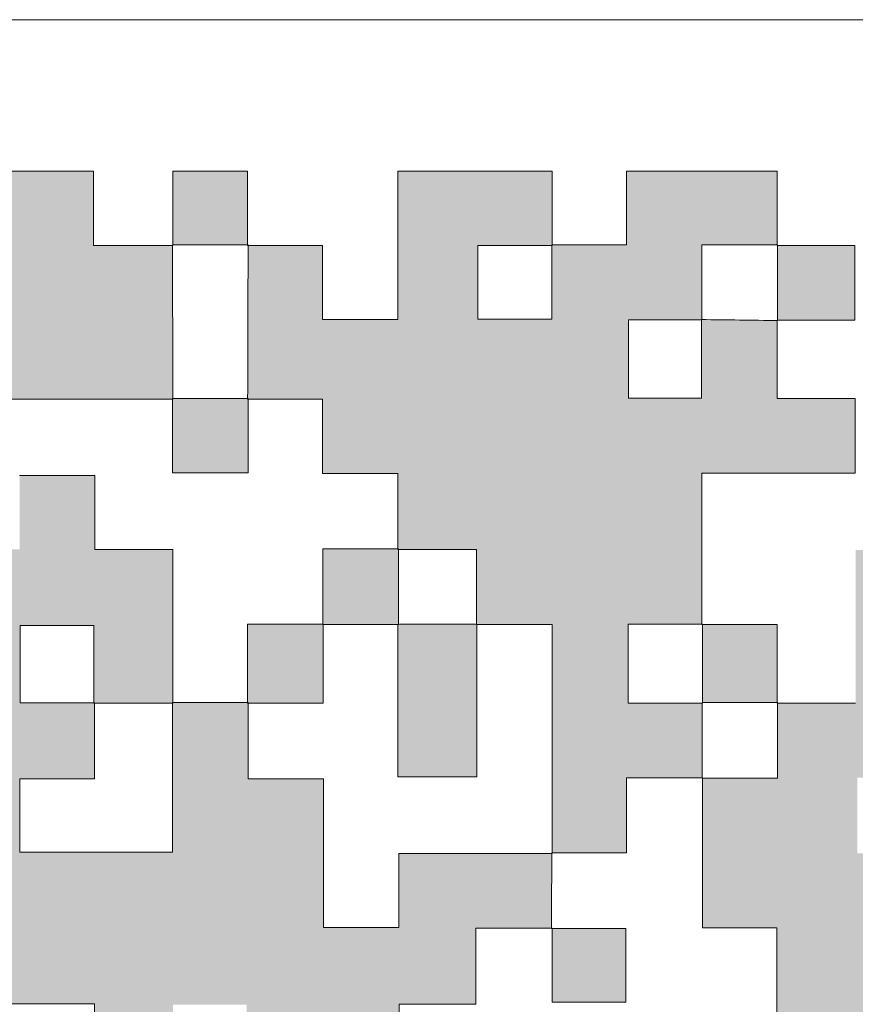
# Model space of a CAD drawing. Units: millimetres. Extents: x -210 to 210, y 0 to 297.
# Drawn here: x 72 to 74, y 191 to 194 of the extents above; entities that cross this region are included whole.
import ezdxf

# ---------------------------------------------------------------- set-up
doc = ezdxf.new("R2010")
doc.units = ezdxf.units.MM
doc.header["$LTSCALE"] = 11.55
doc.layers.add('图层 1', color=7, linetype='CONTINUOUS', lineweight=0)

msp = doc.modelspace()

# ---------------------------------------------------------------- hatches: boundary and pattern name
at = {"layer": '图层 1', "transparency": 33554687}
h = msp.add_hatch(color=7, dxfattribs=at)
h.dxf.hatch_style = 2
edge = h.paths.add_edge_path()
edge.add_spline(control_points=[(70.9938, 193.2001), (70.9938, 193.2725), (70.9938, 193.3449), (70.9938, 193.4207), (71.3684, 193.4207), (71.7407, 193.4207), (72.1184, 193.4207), (72.1184, 193.3504), (72.1184, 193.2787), (72.1184, 193.2001), (72.2008, 193.2001), (72.2778, 193.2001), (72.3548, 193.2001), (72.3548, 193.2001), (72.3534, 193.2016), (72.3534, 193.2016), (72.3538, 193.0488), (72.3543, 192.896), (72.3548, 192.7431), (72.1289, 192.7431), (71.903, 192.7431), (71.6716, 192.7431), (71.6716, 192.6661), (71.6716, 192.5944), (71.6716, 192.5232), (71.5957, 192.5232), (71.5253, 192.5232), (71.4495, 192.5232), (71.4495, 192.5973), (71.4495, 192.6689), (71.4495, 192.746), (71.3723, 192.746), (71.3007, 192.746), (71.2295, 192.746), (71.2295, 192.8253), (71.2295, 192.899), (71.2295, 192.9782), (71.3781, 192.9782), (71.5241, 192.9782), (71.6701, 192.9782), (71.6701, 193.0553), (71.6701, 193.1269), (71.6701, 193.2016), (71.4418, 193.2016), (71.2171, 193.2016), (70.9924, 193.2016), (70.9924, 193.2016), (70.9938, 193.2001), (70.9938, 193.2001)], knot_values=[0, 0, 0, 0, 1, 1, 1, 2, 2, 2, 3, 3, 3, 4, 4, 4, 5, 5, 5, 6, 6, 6, 7, 7, 7, 8, 8, 8, 9, 9, 9, 10, 10, 10, 11, 11, 11, 12, 12, 12, 13, 13, 13, 14, 14, 14, 15, 15, 15, 16, 16, 16, 16], degree=3, periodic=0)
h = msp.add_hatch(color=7, dxfattribs=at)
h.dxf.hatch_style = 2
edge = h.paths.add_edge_path()
edge.add_spline(control_points=[(72.3548, 193.2001), (72.3548, 193.2724), (72.3548, 193.3447), (72.3548, 193.4206), (72.4283, 193.4206), (72.4997, 193.4206), (72.5768, 193.4206), (72.5768, 193.3472), (72.5768, 193.2736), (72.5768, 193.2001), (72.5768, 193.2001), (72.5783, 193.2016), (72.5783, 193.2016), (72.5033, 193.2016), (72.4283, 193.2016), (72.3534, 193.2016), (72.3534, 193.2016), (72.3548, 193.2001), (72.3548, 193.2001)], knot_values=[0, 0, 0, 0, 1, 1, 1, 2, 2, 2, 3, 3, 3, 4, 4, 4, 5, 5, 5, 6, 6, 6, 6], degree=3, periodic=0)
h = msp.add_hatch(color=7, dxfattribs=at)
h.dxf.hatch_style = 2
edge = h.paths.add_edge_path()
edge.add_spline(control_points=[(72.5768, 193.2001), (72.6492, 193.2001), (72.7217, 193.2001), (72.7995, 193.2001), (72.7995, 193.1263), (72.7995, 193.0546), (72.7995, 192.9802), (72.8766, 192.9802), (72.9481, 192.9802), (73.0232, 192.9802), (73.0232, 193.1271), (73.0232, 193.2718), (73.0232, 193.4204), (73.176, 193.4204), (73.3253, 193.4204), (73.4823, 193.4204), (73.4823, 193.3476), (73.4823, 193.274), (73.4823, 193.2003), (73.4087, 193.2003), (73.3351, 193.2003), (73.2613, 193.2003), (73.2613, 193.1234), (73.2613, 193.0519), (73.2613, 192.981), (73.3362, 192.981), (73.4077, 192.981), (73.4809, 192.981), (73.4809, 193.057), (73.4809, 193.1294), (73.4809, 193.2017), (73.5532, 193.2017), (73.6255, 193.2017), (73.7031, 193.2017), (73.7031, 193.2747), (73.7031, 193.3462), (73.7031, 193.4209), (73.854, 193.4209), (73.9997, 193.4209), (74.151, 193.4209), (74.151, 193.3472), (74.151, 193.2737), (74.151, 193.2002), (74.151, 193.2002), (74.1525, 193.2016), (74.1525, 193.2016), (74.079, 193.2016), (74.0055, 193.2016), (73.9272, 193.2016), (73.9272, 193.1228), (73.9272, 193.0506), (73.9272, 192.9785), (73.8538, 192.9785), (73.7804, 192.9785), (73.7089, 192.9785), (73.7089, 192.8951), (73.7089, 192.8203), (73.7089, 192.7463), (73.7832, 192.7463), (73.8534, 192.7463), (73.9257, 192.7463), (73.9257, 192.8258), (73.9257, 192.9028), (73.9258, 192.9797), (74.0014, 192.9787), (74.077, 192.9777), (74.1525, 192.9768), (74.1525, 192.9768), (74.151, 192.9782), (74.151, 192.9782), (74.151, 192.9023), (74.151, 192.8264), (74.151, 192.745), (74.2297, 192.745), (74.3048, 192.745), (74.3825, 192.745), (74.3825, 192.6691), (74.3825, 192.5987), (74.3825, 192.5228), (74.2338, 192.5228), (74.0843, 192.5228), (73.9275, 192.5228), (73.9275, 192.3691), (73.9275, 192.221), (73.9275, 192.0728), (73.9275, 192.0728), (73.9291, 192.0743), (73.9291, 192.0743), (73.8555, 192.0743), (73.7818, 192.0743), (73.7084, 192.0743), (73.7084, 191.9923), (73.7084, 191.9174), (73.7084, 191.8392), (73.7843, 191.8392), (73.8567, 191.8392), (73.9291, 191.8392), (73.9291, 191.8392), (73.9277, 191.8407), (73.9277, 191.8407), (73.9277, 191.7657), (73.9277, 191.6907), (73.9277, 191.6158), (73.9277, 191.6158), (73.9291, 191.6172), (73.9291, 191.6172), (73.8555, 191.6172), (73.7819, 191.6172), (73.7031, 191.6172), (73.7031, 191.5389), (73.7031, 191.4674), (73.7031, 191.3938), (73.6254, 191.3938), (73.5531, 191.3938), (73.4808, 191.3938), (73.4808, 191.3938), (73.4822, 191.3923), (73.4822, 191.3923), (73.4822, 191.6184), (73.4822, 191.8444), (73.4822, 192.0728), (73.4024, 192.0728), (73.3299, 192.0728), (73.2574, 192.0728), (73.2574, 192.1466), (73.2574, 192.2203), (73.2574, 192.2963), (73.1755, 192.2963), (73.0996, 192.2963), (73.0237, 192.2963), (73.0237, 192.3698), (73.0237, 192.4433), (73.0237, 192.522), (72.9471, 192.522), (72.8756, 192.522), (72.799, 192.522), (72.799, 192.5987), (72.799, 192.6702), (72.799, 192.7431), (72.7215, 192.7431), (72.6492, 192.7431), (72.5769, 192.7431), (72.5773, 192.896), (72.5778, 193.0488), (72.5783, 193.2016), (72.5783, 193.2016), (72.5768, 193.2001), (72.5768, 193.2001)], knot_values=[0, 0, 0, 0, 1, 1, 1, 2, 2, 2, 3, 3, 3, 4, 4, 4, 5, 5, 5, 6, 6, 6, 7, 7, 7, 8, 8, 8, 9, 9, 9, 10, 10, 10, 11, 11, 11, 12, 12, 12, 13, 13, 13, 14, 14, 14, 15, 15, 15, 16, 16, 16, 17, 17, 17, 18, 18, 18, 19, 19, 19, 20, 20, 20, 21, 21, 21, 22, 22, 22, 23, 23, 23, 24, 24, 24, 25, 25, 25, 26, 26, 26, 27, 27, 27, 28, 28, 28, 29, 29, 29, 30, 30, 30, 31, 31, 31, 32, 32, 32, 33, 33, 33, 34, 34, 34, 35, 35, 35, 36, 36, 36, 37, 37, 37, 38, 38, 38, 39, 39, 39, 40, 40, 40, 41, 41, 41, 42, 42, 42, 43, 43, 43, 44, 44, 44, 45, 45, 45, 46, 46, 46, 47, 47, 47, 48, 48, 48, 49, 49, 49, 49], degree=3, periodic=0)
h = msp.add_hatch(color=7, dxfattribs=at)
h.dxf.hatch_style = 2
edge = h.paths.add_edge_path()
edge.add_spline(control_points=[(74.608, 191.3938), (74.608, 191.1665), (74.608, 190.9391), (74.608, 190.7118), (74.608, 190.7118), (74.6096, 190.7133), (74.6096, 190.7133), (74.5358, 190.7133), (74.4621, 190.7133), (74.3847, 190.7133), (74.3847, 190.3321), (74.3847, 189.9583), (74.3847, 189.5844), (74.3847, 189.5844), (74.3861, 189.5859), (74.3861, 189.5859), (74.3091, 189.5859), (74.2321, 189.5859), (74.1505, 189.5859), (74.1505, 190.1166), (74.1505, 190.6412), (74.1505, 191.1713), (74.0744, 191.1713), (74.0028, 191.1713), (73.9291, 191.1713), (73.9291, 191.3236), (73.9291, 191.4704), (73.9291, 191.6172), (73.9291, 191.6172), (73.9277, 191.6158), (73.9277, 191.6158), (74.0014, 191.6158), (74.0752, 191.6158), (74.1525, 191.6158), (74.1525, 191.6956), (74.1525, 191.7681), (74.1525, 191.8407), (74.1525, 191.8407), (74.1511, 191.8391), (74.1511, 191.8391), (74.227, 191.8391), (74.3028, 191.8391), (74.3842, 191.8391), (74.3842, 191.9922), (74.3842, 192.1416), (74.3842, 192.2948), (74.4599, 192.2948), (74.5303, 192.2948), (74.606, 192.2948), (74.606, 192.6712), (74.606, 193.0439), (74.606, 193.4204), (74.7572, 193.4204), (74.9031, 193.4204), (75.0524, 193.4204), (75.0524, 193.3493), (75.0524, 193.2777), (75.0524, 193.2024), (74.9805, 193.2024), (74.9101, 193.2024), (74.8359, 193.2024), (74.8359, 193.1271), (74.8359, 193.0555), (74.8359, 192.9783), (74.9071, 192.9783), (74.9788, 192.9783), (75.053, 192.9783), (75.053, 192.899), (75.053, 192.8253), (75.053, 192.746), (74.9818, 192.746), (74.9101, 192.746), (74.8315, 192.746), (74.8315, 192.5179), (74.8315, 192.2954), (74.8315, 192.0728), (74.8315, 192.0728), (74.833, 192.0743), (74.833, 192.0743), (74.7593, 192.0743), (74.6855, 192.0743), (74.6081, 192.0743), (74.6081, 191.9165), (74.6081, 191.7661), (74.6081, 191.6158), (74.6081, 191.6158), (74.6096, 191.6172), (74.6096, 191.6172), (74.536, 191.6172), (74.4623, 191.6172), (74.3889, 191.6172), (74.3889, 191.5387), (74.3889, 191.4671), (74.3889, 191.3923), (74.4648, 191.3923), (74.5372, 191.3923), (74.6096, 191.3923), (74.6096, 191.3923), (74.608, 191.3938), (74.608, 191.3938)], knot_values=[0, 0, 0, 0, 1, 1, 1, 2, 2, 2, 3, 3, 3, 4, 4, 4, 5, 5, 5, 6, 6, 6, 7, 7, 7, 8, 8, 8, 9, 9, 9, 10, 10, 10, 11, 11, 11, 12, 12, 12, 13, 13, 13, 14, 14, 14, 15, 15, 15, 16, 16, 16, 17, 17, 17, 18, 18, 18, 19, 19, 19, 20, 20, 20, 21, 21, 21, 22, 22, 22, 23, 23, 23, 24, 24, 24, 25, 25, 25, 26, 26, 26, 27, 27, 27, 28, 28, 28, 29, 29, 29, 30, 30, 30, 31, 31, 31, 32, 32, 32, 33, 33, 33, 33], degree=3, periodic=0)
h = msp.add_hatch(color=7, dxfattribs=at)
h.dxf.hatch_style = 2
edge = h.paths.add_edge_path()
edge.add_spline(control_points=[(74.151, 193.2002), (74.2267, 193.2002), (74.3024, 193.2002), (74.3817, 193.2002), (74.3817, 193.1268), (74.3817, 193.0554), (74.3817, 192.9782), (74.3048, 192.9782), (74.2279, 192.9782), (74.151, 192.9782), (74.151, 192.9782), (74.1525, 192.9768), (74.1525, 192.9768), (74.1525, 193.0517), (74.1525, 193.1267), (74.1525, 193.2016), (74.1525, 193.2016), (74.151, 193.2002), (74.151, 193.2002)], knot_values=[0, 0, 0, 0, 1, 1, 1, 2, 2, 2, 3, 3, 3, 4, 4, 4, 5, 5, 5, 6, 6, 6, 6], degree=3, periodic=0)
h = msp.add_hatch(color=7, dxfattribs=at)
h.dxf.hatch_style = 2
edge = h.paths.add_edge_path()
edge.add_spline(control_points=[(72.3534, 192.7446), (72.4284, 192.7446), (72.5033, 192.7446), (72.5782, 192.7446), (72.5782, 192.6723), (72.5782, 192.6), (72.5782, 192.5241), (72.5034, 192.5241), (72.432, 192.5241), (72.3534, 192.5241), (72.3534, 192.5975), (72.3534, 192.6711), (72.3534, 192.7446)], knot_values=[0, 0, 0, 0, 1, 1, 1, 2, 2, 2, 3, 3, 3, 4, 4, 4, 4], degree=3, periodic=0)
h = msp.add_hatch(color=7, dxfattribs=at)
h.dxf.hatch_style = 2
edge = h.paths.add_edge_path()
edge.add_spline(control_points=[(73.7057, 189.1391), (73.6332, 189.1391), (73.5607, 189.1391), (73.4848, 189.1391), (73.4848, 188.9115), (73.4848, 188.6877), (73.4848, 188.4582), (73.5567, 188.4582), (73.6283, 188.4582), (73.7023, 188.4582), (73.7023, 188.3823), (73.7023, 188.312), (73.7023, 188.2361), (73.6306, 188.2361), (73.5589, 188.2361), (73.4835, 188.2361), (73.4835, 188.1602), (73.4835, 188.0898), (73.4835, 188.0152), (73.4084, 188.0152), (73.3368, 188.0152), (73.26, 188.0152), (73.26, 188.5355), (73.26, 189.0571), (73.26, 189.586), (73.1779, 189.586), (73.1008, 189.586), (73.0237, 189.586), (73.0237, 189.586), (73.0252, 189.5844), (73.0252, 189.5844), (73.0252, 189.6582), (73.0252, 189.732), (73.0252, 189.8093), (72.9453, 189.8093), (72.8728, 189.8093), (72.8003, 189.8093), (72.8003, 189.8093), (72.8017, 189.8079), (72.8017, 189.8079), (72.8017, 189.885), (72.8017, 189.9622), (72.8017, 190.0429), (72.7219, 190.0429), (72.6493, 190.0429), (72.5768, 190.0429), (72.5768, 190.0429), (72.5783, 190.0415), (72.5783, 190.0415), (72.5783, 190.1151), (72.5783, 190.1886), (72.5783, 190.2674), (72.6556, 190.2674), (72.7271, 190.2674), (72.7972, 190.2674), (72.7972, 190.3443), (72.7972, 190.4158), (72.7972, 190.4898), (72.6467, 190.4898), (72.5, 190.4898), (72.3534, 190.4898), (72.3534, 190.4898), (72.355, 190.4884), (72.355, 190.4884), (72.3544, 190.5633), (72.3539, 190.6382), (72.3533, 190.7131), (72.4269, 190.7131), (72.5005, 190.7131), (72.5743, 190.7131), (72.5743, 190.7935), (72.5743, 190.8683), (72.5743, 190.9426), (72.4994, 190.9426), (72.4279, 190.9426), (72.3547, 190.9426), (72.3547, 190.8632), (72.3547, 190.7875), (72.3547, 190.7117), (72.2789, 190.7117), (72.203, 190.7117), (72.1216, 190.7117), (72.1216, 190.7909), (72.1216, 190.866), (72.1216, 190.9446), (71.8968, 190.9446), (71.6776, 190.9446), (71.4527, 190.9446), (71.4527, 191.0196), (71.4527, 191.0913), (71.4527, 191.1663), (71.3756, 191.1663), (71.304, 191.1663), (71.2286, 191.1663), (71.2286, 191.0952), (71.2286, 191.0248), (71.2286, 190.9503), (71.0755, 190.9503), (70.9261, 190.9503), (70.7705, 190.9503), (70.7705, 191.0229), (70.7705, 191.0966), (70.7705, 191.1703), (70.7705, 191.1703), (70.769, 191.1689), (70.769, 191.1689), (70.8427, 191.1689), (70.9165, 191.1689), (70.9938, 191.1689), (70.9938, 191.2487), (70.9938, 191.3213), (70.9938, 191.3938), (70.9938, 191.3938), (70.9924, 191.3923), (70.9924, 191.3923), (71.2184, 191.3923), (71.4445, 191.3923), (71.6699, 191.3923), (71.6699, 191.6236), (71.6699, 191.8475), (71.6699, 192.071), (71.5955, 192.071), (71.5251, 192.071), (71.4491, 192.071), (71.4491, 191.9934), (71.4491, 191.9183), (71.4491, 191.8407), (71.371, 191.8407), (71.2985, 191.8407), (71.226, 191.8407), (71.226, 191.8407), (71.2274, 191.8392), (71.2274, 191.8392), (71.2274, 191.9164), (71.2274, 191.9935), (71.2274, 192.0743), (71.1442, 192.0743), (71.0683, 192.0743), (70.9924, 192.0743), (70.9924, 192.0743), (70.9938, 192.0728), (70.9938, 192.0728), (70.9938, 192.1478), (70.9938, 192.2227), (70.9938, 192.2977), (70.9938, 192.2977), (70.9924, 192.2963), (70.9924, 192.2963), (71.2926, 192.2963), (71.5929, 192.2963), (71.8987, 192.2963), (71.8987, 192.3743), (71.8987, 192.4459), (71.8987, 192.5162), (71.9758, 192.5162), (72.0474, 192.5162), (72.1225, 192.5162), (72.1225, 192.4416), (72.1225, 192.3713), (72.1225, 192.2955), (72.2011, 192.2955), (72.2762, 192.2955), (72.3549, 192.2955), (72.3549, 192.1398), (72.3549, 191.9895), (72.3549, 191.8393), (72.2766, 191.8393), (72.1982, 191.8392), (72.1199, 191.8391), (72.1199, 191.9161), (72.1199, 191.9931), (72.1199, 192.0703), (72.0429, 192.0703), (71.9715, 192.0703), (71.9006, 192.0703), (71.9006, 191.992), (71.9006, 191.9171), (71.9006, 191.8405), (71.9766, 191.8405), (72.049, 191.8405), (72.1213, 191.8405), (72.1213, 191.7668), (72.1213, 191.6931), (72.1213, 191.6139), (72.0417, 191.6139), (71.97, 191.6139), (71.8998, 191.6139), (71.8998, 191.5378), (71.8998, 191.4674), (71.8998, 191.3964), (72.0523, 191.3964), (72.2017, 191.3964), (72.3535, 191.3964), (72.3535, 191.5468), (72.3535, 191.6938), (72.3535, 191.8407), (72.4284, 191.8407), (72.5033, 191.8407), (72.5782, 191.8407), (72.5782, 191.767), (72.5782, 191.6933), (72.5782, 191.6142), (72.6555, 191.6142), (72.7272, 191.6142), (72.8022, 191.6142), (72.8022, 191.4639), (72.8022, 191.3192), (72.8022, 191.1724), (72.8774, 191.1724), (72.949, 191.1724), (73.026, 191.1724), (73.026, 191.2469), (73.026, 191.3186), (73.026, 191.3923), (73.1818, 191.3923), (73.332, 191.3923), (73.4822, 191.3923), (73.4822, 191.3923), (73.4808, 191.3938), (73.4808, 191.3938), (73.4807, 191.3188), (73.4806, 191.2439), (73.4805, 191.169), (73.4805, 191.169), (73.482, 191.1705), (73.482, 191.1705), (73.4083, 191.1705), (73.3345, 191.1705), (73.2553, 191.1705), (73.2553, 191.0912), (73.2553, 191.0194), (73.2553, 190.9442), (73.1759, 190.9442), (73.1021, 190.9442), (73.0278, 190.9442), (73.0278, 190.8653), (73.0278, 190.7903), (73.0278, 190.7097), (73.1808, 190.7097), (73.3304, 190.7097), (73.4835, 190.7097), (73.4835, 190.6337), (73.4835, 190.5632), (73.4835, 190.4873), (73.6334, 190.4873), (73.7796, 190.4873), (73.9257, 190.4873), (73.9257, 190.4113), (73.9257, 190.3409), (73.9257, 190.265), (73.6247, 190.265), (73.3263, 190.265), (73.028, 190.265), (73.028, 190.1878), (73.028, 190.1161), (73.028, 190.0408), (73.329, 190.0408), (73.6262, 190.0408), (73.925, 190.0408), (73.925, 189.9621), (73.925, 189.8871), (73.925, 189.8066), (73.7757, 189.8066), (73.6295, 189.8066), (73.484, 189.8066), (73.484, 189.656), (73.484, 189.5111), (73.484, 189.3607), (73.5582, 189.3607), (73.6299, 189.3607), (73.7042, 189.3607), (73.7042, 189.2826), (73.7042, 189.2101), (73.7042, 189.1376), (73.7042, 189.1376), (73.7057, 189.1391), (73.7057, 189.1391)], knot_values=[0, 0, 0, 0, 1, 1, 1, 2, 2, 2, 3, 3, 3, 4, 4, 4, 5, 5, 5, 6, 6, 6, 7, 7, 7, 8, 8, 8, 9, 9, 9, 10, 10, 10, 11, 11, 11, 12, 12, 12, 13, 13, 13, 14, 14, 14, 15, 15, 15, 16, 16, 16, 17, 17, 17, 18, 18, 18, 19, 19, 19, 20, 20, 20, 21, 21, 21, 22, 22, 22, 23, 23, 23, 24, 24, 24, 25, 25, 25, 26, 26, 26, 27, 27, 27, 28, 28, 28, 29, 29, 29, 30, 30, 30, 31, 31, 31, 32, 32, 32, 33, 33, 33, 34, 34, 34, 35, 35, 35, 36, 36, 36, 37, 37, 37, 38, 38, 38, 39, 39, 39, 40, 40, 40, 41, 41, 41, 42, 42, 42, 43, 43, 43, 44, 44, 44, 45, 45, 45, 46, 46, 46, 47, 47, 47, 48, 48, 48, 49, 49, 49, 50, 50, 50, 51, 51, 51, 52, 52, 52, 53, 53, 53, 54, 54, 54, 55, 55, 55, 56, 56, 56, 57, 57, 57, 58, 58, 58, 59, 59, 59, 60, 60, 60, 61, 61, 61, 62, 62, 62, 63, 63, 63, 64, 64, 64, 65, 65, 65, 66, 66, 66, 67, 67, 67, 68, 68, 68, 69, 69, 69, 70, 70, 70, 71, 71, 71, 72, 72, 72, 73, 73, 73, 74, 74, 74, 75, 75, 75, 76, 76, 76, 77, 77, 77, 78, 78, 78, 79, 79, 79, 80, 80, 80, 81, 81, 81, 82, 82, 82, 83, 83, 83, 84, 84, 84, 85, 85, 85, 86, 86, 86, 87, 87, 87, 88, 88, 88, 89, 89, 89, 90, 90, 90, 91, 91, 91, 92, 92, 92, 92], degree=3, periodic=0)
h = msp.add_hatch(color=7, dxfattribs=at)
h.dxf.hatch_style = 2
edge = h.paths.add_edge_path()
edge.add_spline(control_points=[(73.0251, 192.2977), (73.0251, 192.2227), (73.0251, 192.1478), (73.0251, 192.0728), (72.9502, 192.0728), (72.8752, 192.0728), (72.8003, 192.0728), (72.8003, 192.1453), (72.8003, 192.2177), (72.8003, 192.2977), (72.8778, 192.2977), (72.9515, 192.2977), (73.0251, 192.2977)], knot_values=[0, 0, 0, 0, 1, 1, 1, 2, 2, 2, 3, 3, 3, 4, 4, 4, 4], degree=3, periodic=0)
h = msp.add_hatch(color=7, dxfattribs=at)
h.dxf.hatch_style = 2
edge = h.paths.add_edge_path()
edge.add_spline(control_points=[(72.8017, 192.0742), (72.8017, 191.9984), (72.8017, 191.9226), (72.8017, 191.8392), (72.7242, 191.8392), (72.6505, 191.8392), (72.5769, 191.8392), (72.5769, 191.9151), (72.5769, 191.9909), (72.5769, 192.0742), (72.6544, 192.0742), (72.728, 192.0742), (72.8017, 192.0742)], knot_values=[0, 0, 0, 0, 1, 1, 1, 2, 2, 2, 3, 3, 3, 4, 4, 4, 4], degree=3, periodic=0)
h = msp.add_hatch(color=7, dxfattribs=at)
h.dxf.hatch_style = 2
edge = h.paths.add_edge_path()
edge.add_spline(control_points=[(73.0237, 192.0742), (73.1021, 192.0742), (73.1804, 192.0742), (73.2587, 192.0742), (73.2587, 191.9241), (73.2587, 191.774), (73.2587, 191.6203), (73.1805, 191.6203), (73.1057, 191.6203), (73.0237, 191.6203), (73.0237, 191.7716), (73.0237, 191.9229), (73.0237, 192.0742)], knot_values=[0, 0, 0, 0, 1, 1, 1, 2, 2, 2, 3, 3, 3, 4, 4, 4, 4], degree=3, periodic=0)
h = msp.add_hatch(color=7, dxfattribs=at)
h.dxf.hatch_style = 2
edge = h.paths.add_edge_path()
edge.add_spline(control_points=[(73.9275, 192.0728), (74, 192.0728), (74.0725, 192.0728), (74.1511, 192.0728), (74.1511, 191.9933), (74.1511, 191.9162), (74.1511, 191.8391), (74.1511, 191.8391), (74.1525, 191.8407), (74.1525, 191.8407), (74.0776, 191.8407), (74.0026, 191.8407), (73.9277, 191.8407), (73.9277, 191.8407), (73.9291, 191.8392), (73.9291, 191.8392), (73.9291, 191.9176), (73.9291, 191.9959), (73.9291, 192.0743), (73.9291, 192.0743), (73.9275, 192.0728), (73.9275, 192.0728)], knot_values=[0, 0, 0, 0, 1, 1, 1, 2, 2, 2, 3, 3, 3, 4, 4, 4, 5, 5, 5, 6, 6, 6, 7, 7, 7, 7], degree=3, periodic=0)
h = msp.add_hatch(color=7, dxfattribs=at)
h.dxf.hatch_style = 2
edge = h.paths.add_edge_path()
edge.add_spline(control_points=[(73.4805, 191.169), (73.5528, 191.169), (73.625, 191.169), (73.701, 191.169), (73.701, 191.0958), (73.701, 191.0245), (73.701, 190.9497), (73.6304, 190.9497), (73.5591, 190.9497), (73.482, 190.9497), (73.482, 191.0235), (73.482, 191.097), (73.482, 191.1705), (73.482, 191.1705), (73.4805, 191.169), (73.4805, 191.169)], knot_values=[0, 0, 0, 0, 1, 1, 1, 2, 2, 2, 3, 3, 3, 4, 4, 4, 5, 5, 5, 5], degree=3, periodic=0)

# ---------------------------------------------------------------- linework, layer by layer
at = {"layer": '图层 1'}
for points in [[(67.1641, 193.8713), (70.5496, 193.8713), (73.9351, 193.8713), (77.3207, 193.8713)], [(72.1184, 193.4207), (71.7407, 193.4207), (71.3684, 193.4207), (70.9938, 193.4207)], [(70.9938, 193.4207), (71.3684, 193.4207), (71.7407, 193.4207), (72.1184, 193.4207)], [(72.1184, 193.2001), (72.1184, 193.2787), (72.1184, 193.3504), (72.1184, 193.4207)], [(72.1184, 193.4207), (72.1184, 193.3504), (72.1184, 193.2787), (72.1184, 193.2001)], [(72.5768, 193.4206), (72.4997, 193.4206), (72.4283, 193.4206), (72.3548, 193.4206)], [(72.3548, 193.4206), (72.3548, 193.3447), (72.3548, 193.2724), (72.3548, 193.2001)], [(72.3548, 193.2001), (72.3548, 193.2724), (72.3548, 193.3447), (72.3548, 193.4206)], [(72.3548, 193.4206), (72.4283, 193.4206), (72.4997, 193.4206), (72.5768, 193.4206)], [(72.5768, 193.2001), (72.5768, 193.2736), (72.5768, 193.3472), (72.5768, 193.4206)], [(72.5768, 193.4206), (72.5768, 193.3472), (72.5768, 193.2736), (72.5768, 193.2001)], [(73.4823, 193.4204), (73.3253, 193.4204), (73.176, 193.4204), (73.0232, 193.4204)], [(73.0232, 193.4204), (73.0232, 193.2718), (73.0232, 193.1271), (73.0232, 192.9802)], [(73.0232, 192.9802), (73.0232, 193.1271), (73.0232, 193.2718), (73.0232, 193.4204)], [(73.0232, 193.4204), (73.176, 193.4204), (73.3253, 193.4204), (73.4823, 193.4204)], [(73.4823, 193.2003), (73.4823, 193.274), (73.4823, 193.3476), (73.4823, 193.4204)], [(73.4823, 193.4204), (73.4823, 193.3476), (73.4823, 193.274), (73.4823, 193.2003)], [(74.151, 193.4209), (73.9997, 193.4209), (73.854, 193.4209), (73.7031, 193.4209)], [(73.7031, 193.4209), (73.7031, 193.3462), (73.7031, 193.2747), (73.7031, 193.2017)], [(73.7031, 193.2017), (73.7031, 193.2747), (73.7031, 193.3462), (73.7031, 193.4209)], [(73.7031, 193.4209), (73.854, 193.4209), (73.9997, 193.4209), (74.151, 193.4209)], [(74.151, 193.2002), (74.151, 193.2737), (74.151, 193.3472), (74.151, 193.4209)], [(74.151, 193.4209), (74.151, 193.3472), (74.151, 193.2737), (74.151, 193.2002)], [(72.3548, 193.2001), (72.2778, 193.2001), (72.2008, 193.2001), (72.1184, 193.2001)], [(72.1184, 193.2001), (72.2008, 193.2001), (72.2778, 193.2001), (72.3548, 193.2001)], [(72.3548, 193.2001), (72.3548, 193.2001), (72.3534, 193.2016), (72.3534, 193.2016)], [(72.3534, 193.2016), (72.3538, 193.0488), (72.3543, 192.896), (72.3548, 192.7431)], [(72.5783, 193.2016), (72.5033, 193.2016), (72.4283, 193.2016), (72.3534, 193.2016)], [(72.3534, 193.2016), (72.3534, 193.2016), (72.3548, 193.2001), (72.3548, 193.2001)], [(72.3534, 193.2016), (72.4283, 193.2016), (72.5033, 193.2016), (72.5783, 193.2016)], [(72.3548, 192.7431), (72.3543, 192.896), (72.3538, 193.0488), (72.3534, 193.2016)], [(72.5783, 193.2016), (72.5783, 193.2016), (72.5768, 193.2001), (72.5768, 193.2001)], [(72.5768, 193.2001), (72.5768, 193.2001), (72.5783, 193.2016), (72.5783, 193.2016)], [(72.7995, 193.2001), (72.7217, 193.2001), (72.6492, 193.2001), (72.5768, 193.2001)], [(72.5768, 193.2001), (72.6492, 193.2001), (72.7217, 193.2001), (72.7995, 193.2001)], [(72.5769, 192.7431), (72.5773, 192.896), (72.5778, 193.0488), (72.5783, 193.2016)], [(72.5783, 193.2016), (72.5778, 193.0488), (72.5773, 192.896), (72.5769, 192.7431)], [(72.7995, 192.9802), (72.7995, 193.0546), (72.7995, 193.1263), (72.7995, 193.2001)], [(72.7995, 193.2001), (72.7995, 193.1263), (72.7995, 193.0546), (72.7995, 192.9802)], [(73.4823, 193.2003), (73.4087, 193.2003), (73.3351, 193.2003), (73.2613, 193.2003)], [(73.2613, 193.2003), (73.2613, 193.1234), (73.2613, 193.0519), (73.2613, 192.981)], [(73.2613, 192.981), (73.2613, 193.0519), (73.2613, 193.1234), (73.2613, 193.2003)], [(73.2613, 193.2003), (73.3351, 193.2003), (73.4087, 193.2003), (73.4823, 193.2003)], [(73.7031, 193.2017), (73.6255, 193.2017), (73.5532, 193.2017), (73.4809, 193.2017)], [(73.4809, 193.2017), (73.4809, 193.2017), (73.4823, 193.2003), (73.4823, 193.2003)], [(73.4809, 192.981), (73.4809, 193.057), (73.4809, 193.1294), (73.4809, 193.2017)], [(73.4809, 193.2017), (73.5532, 193.2017), (73.6255, 193.2017), (73.7031, 193.2017)], [(73.4809, 193.2017), (73.4809, 193.1294), (73.4809, 193.057), (73.4809, 192.981)], [(73.4823, 193.2003), (73.4823, 193.2003), (73.4809, 193.2017), (73.4809, 193.2017)], [(74.1525, 193.2016), (74.079, 193.2016), (74.0055, 193.2016), (73.9272, 193.2016)], [(73.9272, 193.2016), (73.9272, 193.1228), (73.9272, 193.0506), (73.9272, 192.9785)], [(73.9272, 192.9784), (73.9272, 193.0506), (73.9272, 193.1228), (73.9272, 193.2016)], [(73.9272, 193.2016), (74.0055, 193.2016), (74.079, 193.2016), (74.1525, 193.2016)], [(74.151, 193.2002), (74.151, 193.2002), (74.1525, 193.2016), (74.1525, 193.2016)], [(74.1525, 193.2016), (74.1525, 193.2016), (74.151, 193.2002), (74.151, 193.2002)], [(74.3817, 193.2002), (74.3024, 193.2002), (74.2267, 193.2002), (74.151, 193.2002)], [(74.151, 193.2002), (74.2267, 193.2002), (74.3024, 193.2002), (74.3817, 193.2002)], [(74.1525, 192.9768), (74.1525, 193.0517), (74.1525, 193.1267), (74.1525, 193.2016)], [(74.1525, 193.2016), (74.1525, 193.1267), (74.1525, 193.0517), (74.1525, 192.9768)], [(74.3817, 192.9782), (74.3817, 193.0554), (74.3817, 193.1268), (74.3817, 193.2002)], [(74.3817, 193.2002), (74.3817, 193.1268), (74.3817, 193.0554), (74.3817, 192.9782)], [(73.0232, 192.9802), (72.9481, 192.9802), (72.8766, 192.9802), (72.7995, 192.9802)], [(72.7995, 192.9802), (72.8766, 192.9802), (72.9481, 192.9802), (73.0232, 192.9802)], [(73.2613, 192.981), (73.3362, 192.981), (73.4077, 192.981), (73.4809, 192.981)], [(73.4809, 192.981), (73.4077, 192.981), (73.3362, 192.981), (73.2613, 192.981)], [(73.9272, 192.9785), (73.8538, 192.9785), (73.7804, 192.9785), (73.7089, 192.9785)], [(73.7089, 192.9785), (73.7089, 192.8951), (73.7089, 192.8203), (73.7089, 192.7463)], [(73.7089, 192.7463), (73.7089, 192.8203), (73.7089, 192.8951), (73.7089, 192.9785)], [(73.7089, 192.9785), (73.7804, 192.9785), (73.8538, 192.9785), (73.9272, 192.9784)], [(73.9257, 192.9798), (73.9257, 192.9028), (73.9257, 192.8258), (73.9257, 192.7463)], [(73.9272, 192.9784), (73.9273, 192.9784), (73.9257, 192.9798), (73.9257, 192.9798)], [(73.9258, 192.9797), (73.9257, 192.9798), (73.9273, 192.9784), (73.9272, 192.9784)], [(73.9257, 192.7463), (73.9257, 192.8258), (73.9257, 192.9028), (73.9258, 192.9797)], [(73.9258, 192.9797), (74.0014, 192.9787), (74.077, 192.9777), (74.1525, 192.9768)], [(74.1525, 192.9768), (74.077, 192.9777), (74.0014, 192.9787), (73.9258, 192.9797)], [(74.151, 192.745), (74.151, 192.8264), (74.151, 192.9023), (74.151, 192.9782)], [(74.151, 192.9782), (74.2279, 192.9782), (74.3048, 192.9782), (74.3817, 192.9782)], [(74.1525, 192.9768), (74.1525, 192.9768), (74.151, 192.9782), (74.151, 192.9782)], [(74.151, 192.9782), (74.151, 192.9023), (74.151, 192.8264), (74.151, 192.745)], [(74.3817, 192.9782), (74.3048, 192.9782), (74.2279, 192.9782), (74.151, 192.9782)], [(74.151, 192.9782), (74.151, 192.9782), (74.1525, 192.9768), (74.1525, 192.9768)], [(72.3548, 192.7431), (72.1289, 192.7431), (71.903, 192.7431), (71.6716, 192.7431)], [(71.6716, 192.7431), (71.903, 192.7431), (72.1289, 192.7431), (72.3548, 192.7431)], [(72.3548, 192.7431), (72.3548, 192.7431), (72.3534, 192.7446), (72.3534, 192.7446)], [(72.3534, 192.7446), (72.3534, 192.6711), (72.3534, 192.5975), (72.3534, 192.5241)], [(72.5782, 192.7446), (72.5033, 192.7446), (72.4284, 192.7446), (72.3534, 192.7446)], [(72.3534, 192.7446), (72.3534, 192.7446), (72.3548, 192.7431), (72.3548, 192.7431)], [(72.3534, 192.7446), (72.4284, 192.7446), (72.5033, 192.7446), (72.5782, 192.7446)], [(72.3534, 192.5241), (72.3534, 192.5975), (72.3534, 192.6711), (72.3534, 192.7446)], [(72.5782, 192.7446), (72.5782, 192.7446), (72.5769, 192.7431), (72.5769, 192.7431)], [(72.5769, 192.7431), (72.5769, 192.7431), (72.5782, 192.7446), (72.5782, 192.7446)], [(72.799, 192.7431), (72.7215, 192.7431), (72.6492, 192.7431), (72.5769, 192.7431)], [(72.5769, 192.7431), (72.6492, 192.7431), (72.7215, 192.7431), (72.799, 192.7431)], [(72.5782, 192.5241), (72.5782, 192.6), (72.5782, 192.6723), (72.5782, 192.7446)], [(72.5782, 192.7446), (72.5782, 192.6723), (72.5782, 192.6), (72.5782, 192.5241)], [(72.799, 192.522), (72.799, 192.5987), (72.799, 192.6702), (72.799, 192.7431)], [(72.799, 192.7431), (72.799, 192.6702), (72.799, 192.5987), (72.799, 192.522)], [(73.7089, 192.7463), (73.7832, 192.7463), (73.8534, 192.7463), (73.9257, 192.7463)], [(73.9257, 192.7463), (73.8534, 192.7463), (73.7832, 192.7463), (73.7089, 192.7463)], [(74.3825, 192.745), (74.3048, 192.745), (74.2297, 192.745), (74.151, 192.745)], [(74.151, 192.745), (74.2297, 192.745), (74.3048, 192.745), (74.3825, 192.745)], [(74.3825, 192.5228), (74.3825, 192.5987), (74.3825, 192.6691), (74.3825, 192.745)], [(74.3825, 192.745), (74.3825, 192.6691), (74.3825, 192.5987), (74.3825, 192.5228)], [(72.3534, 192.5241), (72.432, 192.5241), (72.5034, 192.5241), (72.5782, 192.5241)], [(72.5782, 192.5241), (72.5034, 192.5241), (72.432, 192.5241), (72.3534, 192.5241)], [(73.0237, 192.522), (72.9471, 192.522), (72.8756, 192.522), (72.799, 192.522)], [(72.799, 192.522), (72.8756, 192.522), (72.9471, 192.522), (73.0237, 192.522)], [(73.0237, 192.2963), (73.0237, 192.3698), (73.0237, 192.4433), (73.0237, 192.522)], [(73.0237, 192.522), (73.0237, 192.4433), (73.0237, 192.3698), (73.0237, 192.2963)], [(73.9275, 192.0728), (73.9275, 192.221), (73.9275, 192.3691), (73.9275, 192.5228)], [(73.9275, 192.5228), (74.0843, 192.5228), (74.2338, 192.5228), (74.3825, 192.5228)], [(74.3825, 192.5228), (74.2338, 192.5228), (74.0843, 192.5228), (73.9275, 192.5228)], [(73.9275, 192.5228), (73.9275, 192.3691), (73.9275, 192.221), (73.9275, 192.0728)], [(71.8987, 192.5162), (71.9758, 192.5162), (72.0474, 192.5162), (72.1225, 192.5162)], [(72.1225, 192.5162), (72.0474, 192.5162), (71.9758, 192.5162), (71.8987, 192.5162)], [(72.1225, 192.5162), (72.1225, 192.4416), (72.1225, 192.3713), (72.1225, 192.2955)], [(72.1225, 192.2955), (72.1225, 192.3713), (72.1225, 192.4416), (72.1225, 192.5162)], [(72.1225, 192.2955), (72.2011, 192.2955), (72.2762, 192.2955), (72.3549, 192.2955)], [(72.3549, 192.2955), (72.2762, 192.2955), (72.2011, 192.2955), (72.1225, 192.2955)], [(72.3549, 192.2955), (72.3549, 192.1398), (72.3549, 191.9895), (72.3549, 191.8393)], [(72.3549, 191.8393), (72.3549, 191.9895), (72.3549, 192.1398), (72.3549, 192.2955)], [(73.0251, 192.2977), (72.9515, 192.2977), (72.8778, 192.2977), (72.8003, 192.2977)], [(72.8003, 192.2977), (72.8003, 192.2177), (72.8003, 192.1453), (72.8003, 192.0728)], [(72.8003, 192.0728), (72.8003, 192.1453), (72.8003, 192.2177), (72.8003, 192.2977)], [(72.8003, 192.2977), (72.8778, 192.2977), (72.9515, 192.2977), (73.0251, 192.2977)], [(73.0237, 192.2963), (73.0237, 192.2963), (73.0251, 192.2977), (73.0251, 192.2977)], [(73.0251, 192.2977), (73.0251, 192.2977), (73.0237, 192.2963), (73.0237, 192.2963)], [(73.2574, 192.2963), (73.1755, 192.2963), (73.0996, 192.2963), (73.0237, 192.2963)], [(73.0237, 192.2963), (73.0996, 192.2963), (73.1755, 192.2963), (73.2574, 192.2963)], [(73.0251, 192.0728), (73.0251, 192.1478), (73.0251, 192.2227), (73.0251, 192.2977)], [(73.0251, 192.2977), (73.0251, 192.2227), (73.0251, 192.1478), (73.0251, 192.0728)], [(73.2574, 192.0728), (73.2574, 192.1466), (73.2574, 192.2203), (73.2574, 192.2963)], [(73.2574, 192.2963), (73.2574, 192.2203), (73.2574, 192.1466), (73.2574, 192.0728)], [(72.1199, 192.0703), (72.0429, 192.0703), (71.9715, 192.0703), (71.9006, 192.0703)], [(71.9006, 192.0703), (71.9006, 191.992), (71.9006, 191.9171), (71.9006, 191.8405)], [(71.9006, 191.8405), (71.9006, 191.9171), (71.9006, 191.992), (71.9006, 192.0703)], [(71.9006, 192.0703), (71.9715, 192.0703), (72.0429, 192.0703), (72.1199, 192.0703)], [(72.1199, 191.8391), (72.1199, 191.9161), (72.1199, 191.9931), (72.1199, 192.0703)], [(72.1199, 192.0703), (72.1199, 191.9931), (72.1199, 191.9161), (72.1199, 191.8391)], [(72.8017, 192.0742), (72.728, 192.0742), (72.6544, 192.0742), (72.5769, 192.0742)], [(72.5769, 192.0742), (72.5769, 191.9909), (72.5769, 191.9151), (72.5769, 191.8392)], [(72.5769, 191.8392), (72.5769, 191.9151), (72.5769, 191.9909), (72.5769, 192.0742)], [(72.5769, 192.0742), (72.6544, 192.0742), (72.728, 192.0742), (72.8017, 192.0742)], [(72.8003, 192.0728), (72.8003, 192.0728), (72.8017, 192.0742), (72.8017, 192.0742)], [(72.8017, 192.0742), (72.8017, 192.0742), (72.8003, 192.0728), (72.8003, 192.0728)], [(72.8003, 192.0728), (72.8752, 192.0728), (72.9502, 192.0728), (73.0251, 192.0728)], [(73.0251, 192.0728), (72.9502, 192.0728), (72.8752, 192.0728), (72.8003, 192.0728)], [(72.8017, 191.8392), (72.8017, 191.9226), (72.8017, 191.9984), (72.8017, 192.0742)], [(72.8017, 192.0742), (72.8017, 191.9984), (72.8017, 191.9226), (72.8017, 191.8392)], [(73.0251, 192.0728), (73.0251, 192.0728), (73.0237, 192.0742), (73.0237, 192.0742)], [(73.0237, 192.0742), (73.0237, 191.9229), (73.0237, 191.7716), (73.0237, 191.6203)], [(73.2587, 192.0742), (73.1804, 192.0742), (73.1021, 192.0742), (73.0237, 192.0742)], [(73.0237, 192.0742), (73.0237, 192.0742), (73.0251, 192.0728), (73.0251, 192.0728)], [(73.0237, 192.0742), (73.1021, 192.0742), (73.1804, 192.0742), (73.2587, 192.0742)], [(73.0237, 191.6203), (73.0237, 191.7716), (73.0237, 191.9229), (73.0237, 192.0742)], [(73.2587, 192.0742), (73.2587, 192.0742), (73.2574, 192.0728), (73.2574, 192.0728)], [(73.2574, 192.0728), (73.2574, 192.0728), (73.2587, 192.0742), (73.2587, 192.0742)], [(73.4822, 192.0728), (73.4024, 192.0728), (73.3299, 192.0728), (73.2574, 192.0728)], [(73.2574, 192.0728), (73.3299, 192.0728), (73.4024, 192.0728), (73.4822, 192.0728)], [(73.2587, 191.6203), (73.2587, 191.774), (73.2587, 191.9241), (73.2587, 192.0742)], [(73.2587, 192.0742), (73.2587, 191.9241), (73.2587, 191.774), (73.2587, 191.6203)], [(73.4822, 191.3923), (73.4822, 191.6184), (73.4822, 191.8444), (73.4822, 192.0728)], [(73.4822, 192.0728), (73.4822, 191.8444), (73.4822, 191.6184), (73.4822, 191.3923)], [(73.9291, 192.0743), (73.8555, 192.0743), (73.7818, 192.0743), (73.7084, 192.0743)], [(73.7084, 192.0743), (73.7084, 191.9923), (73.7084, 191.9174), (73.7084, 191.8392)], [(73.7084, 191.8392), (73.7084, 191.9174), (73.7084, 191.9923), (73.7084, 192.0743)], [(73.7084, 192.0743), (73.7818, 192.0743), (73.8555, 192.0743), (73.9291, 192.0743)], [(73.9275, 192.0728), (73.9275, 192.0728), (73.9291, 192.0743), (73.9291, 192.0743)], [(73.9291, 192.0743), (73.9291, 192.0743), (73.9275, 192.0728), (73.9275, 192.0728)], [(74.1511, 192.0728), (74.0725, 192.0728), (74, 192.0728), (73.9275, 192.0728)], [(73.9275, 192.0728), (74, 192.0728), (74.0725, 192.0728), (74.1511, 192.0728)], [(73.9291, 191.8392), (73.9291, 191.9176), (73.9291, 191.9959), (73.9291, 192.0743)], [(73.9291, 192.0743), (73.9291, 191.9959), (73.9291, 191.9176), (73.9291, 191.8392)], [(74.1511, 191.8391), (74.1511, 191.9162), (74.1511, 191.9933), (74.1511, 192.0728)], [(74.1511, 192.0728), (74.1511, 191.9933), (74.1511, 191.9162), (74.1511, 191.8391)], [(71.9006, 191.8405), (71.9766, 191.8405), (72.049, 191.8405), (72.1213, 191.8405)], [(72.1213, 191.8405), (72.049, 191.8405), (71.9766, 191.8405), (71.9006, 191.8405)], [(72.1213, 191.8405), (72.1213, 191.8405), (72.1199, 191.8391), (72.1199, 191.8391)], [(72.1199, 191.8391), (72.1199, 191.8391), (72.1213, 191.8405), (72.1213, 191.8405)], [(72.3549, 191.8393), (72.2766, 191.8393), (72.1982, 191.8392), (72.1199, 191.8391)], [(72.1199, 191.8391), (72.1982, 191.8392), (72.2766, 191.8393), (72.3549, 191.8393)], [(72.1213, 191.8405), (72.1213, 191.7668), (72.1213, 191.6931), (72.1213, 191.6139)], [(72.1213, 191.6139), (72.1213, 191.6931), (72.1213, 191.7668), (72.1213, 191.8405)], [(72.3535, 191.3964), (72.3535, 191.5468), (72.3535, 191.6938), (72.3535, 191.8407)], [(72.3535, 191.8407), (72.4284, 191.8407), (72.5033, 191.8407), (72.5782, 191.8407)], [(72.5782, 191.8407), (72.5033, 191.8407), (72.4284, 191.8407), (72.3535, 191.8407)], [(72.3535, 191.8407), (72.3535, 191.8407), (72.3549, 191.8393), (72.3549, 191.8393)], [(72.3535, 191.8407), (72.3535, 191.6938), (72.3535, 191.5468), (72.3535, 191.3964)], [(72.3549, 191.8393), (72.3549, 191.8393), (72.3535, 191.8407), (72.3535, 191.8407)], [(72.5769, 191.8392), (72.5769, 191.8392), (72.5782, 191.8407), (72.5782, 191.8407)], [(72.5782, 191.8407), (72.5782, 191.8407), (72.5769, 191.8392), (72.5769, 191.8392)], [(72.5769, 191.8392), (72.6505, 191.8392), (72.7242, 191.8392), (72.8017, 191.8392)], [(72.8017, 191.8392), (72.7242, 191.8392), (72.6505, 191.8392), (72.5769, 191.8392)], [(72.5782, 191.8407), (72.5782, 191.767), (72.5782, 191.6933), (72.5782, 191.6142)], [(72.5782, 191.6142), (72.5782, 191.6933), (72.5782, 191.767), (72.5782, 191.8407)], [(73.7084, 191.8392), (73.7843, 191.8392), (73.8567, 191.8392), (73.9291, 191.8392)], [(73.9291, 191.8392), (73.8567, 191.8392), (73.7843, 191.8392), (73.7084, 191.8392)], [(73.9291, 191.8392), (73.9291, 191.8392), (73.9277, 191.8407), (73.9277, 191.8407)], [(73.9277, 191.8407), (73.9277, 191.7657), (73.9277, 191.6907), (73.9277, 191.6158)], [(74.1525, 191.8407), (74.0776, 191.8407), (74.0026, 191.8407), (73.9277, 191.8407)], [(73.9277, 191.8407), (73.9277, 191.8407), (73.9291, 191.8392), (73.9291, 191.8392)], [(73.9277, 191.8407), (74.0026, 191.8407), (74.0776, 191.8407), (74.1525, 191.8407)], [(73.9277, 191.6158), (73.9277, 191.6907), (73.9277, 191.7657), (73.9277, 191.8407)], [(74.1525, 191.8407), (74.1525, 191.8407), (74.1511, 191.8391), (74.1511, 191.8391)], [(74.1511, 191.8391), (74.1511, 191.8391), (74.1525, 191.8407), (74.1525, 191.8407)], [(74.3842, 191.8391), (74.3028, 191.8391), (74.227, 191.8391), (74.1511, 191.8391)], [(74.1511, 191.8391), (74.227, 191.8391), (74.3028, 191.8391), (74.3842, 191.8391)], [(74.1525, 191.6158), (74.1525, 191.6956), (74.1525, 191.7681), (74.1525, 191.8407)], [(74.1525, 191.8407), (74.1525, 191.7681), (74.1525, 191.6956), (74.1525, 191.6158)], [(72.1213, 191.6139), (72.0417, 191.6139), (71.97, 191.6139), (71.8998, 191.6139)], [(71.8998, 191.6139), (71.8998, 191.5378), (71.8998, 191.4674), (71.8998, 191.3964)], [(71.8998, 191.3964), (71.8998, 191.4674), (71.8998, 191.5378), (71.8998, 191.6139)], [(71.8998, 191.6139), (71.97, 191.6139), (72.0417, 191.6139), (72.1213, 191.6139)], [(72.5782, 191.6142), (72.6555, 191.6142), (72.7272, 191.6142), (72.8022, 191.6142)], [(72.8022, 191.6142), (72.7272, 191.6142), (72.6555, 191.6142), (72.5782, 191.6142)], [(72.8022, 191.6142), (72.8022, 191.4639), (72.8022, 191.3192), (72.8022, 191.1724)], [(72.8022, 191.1724), (72.8022, 191.3192), (72.8022, 191.4639), (72.8022, 191.6142)], [(73.0237, 191.6203), (73.1057, 191.6203), (73.1805, 191.6203), (73.2587, 191.6203)], [(73.2587, 191.6203), (73.1805, 191.6203), (73.1057, 191.6203), (73.0237, 191.6203)], [(73.9291, 191.6172), (73.8555, 191.6172), (73.7819, 191.6172), (73.7031, 191.6172)], [(73.7031, 191.6172), (73.7031, 191.5389), (73.7031, 191.4674), (73.7031, 191.3938)], [(73.7031, 191.3938), (73.7031, 191.4674), (73.7031, 191.5389), (73.7031, 191.6172)], [(73.7031, 191.6172), (73.7819, 191.6172), (73.8555, 191.6172), (73.9291, 191.6172)], [(73.9277, 191.6158), (73.9277, 191.6158), (73.9291, 191.6172), (73.9291, 191.6172)], [(73.9291, 191.6172), (73.9291, 191.6172), (73.9277, 191.6158), (73.9277, 191.6158)], [(73.9277, 191.6158), (74.0014, 191.6158), (74.0752, 191.6158), (74.1525, 191.6158)], [(74.1525, 191.6158), (74.0752, 191.6158), (74.0014, 191.6158), (73.9277, 191.6158)], [(73.9291, 191.1713), (73.9291, 191.3236), (73.9291, 191.4704), (73.9291, 191.6172)], [(73.9291, 191.6172), (73.9291, 191.4704), (73.9291, 191.3236), (73.9291, 191.1713)], [(71.8998, 191.3964), (72.0523, 191.3964), (72.2017, 191.3964), (72.3535, 191.3964)], [(72.3535, 191.3964), (72.2017, 191.3964), (72.0523, 191.3964), (71.8998, 191.3964)], [(73.026, 191.1724), (73.026, 191.2469), (73.026, 191.3186), (73.026, 191.3923)], [(73.026, 191.3923), (73.1818, 191.3923), (73.332, 191.3923), (73.4822, 191.3923)], [(73.4822, 191.3923), (73.332, 191.3923), (73.1818, 191.3923), (73.026, 191.3923)], [(73.026, 191.3923), (73.026, 191.3186), (73.026, 191.2469), (73.026, 191.1724)], [(73.4808, 191.3938), (73.4807, 191.3188), (73.4806, 191.2439), (73.4805, 191.169)], [(73.4805, 191.169), (73.4806, 191.2439), (73.4807, 191.3188), (73.4808, 191.3938)], [(73.4822, 191.3923), (73.4822, 191.3923), (73.4808, 191.3938), (73.4808, 191.3938)], [(73.7031, 191.3938), (73.6254, 191.3938), (73.5531, 191.3938), (73.4808, 191.3938)], [(73.4808, 191.3938), (73.4808, 191.3938), (73.4822, 191.3923), (73.4822, 191.3923)], [(73.4808, 191.3938), (73.5531, 191.3938), (73.6254, 191.3938), (73.7031, 191.3938)], [(72.8022, 191.1724), (72.8774, 191.1724), (72.949, 191.1724), (73.026, 191.1724)], [(73.026, 191.1724), (72.949, 191.1724), (72.8774, 191.1724), (72.8022, 191.1724)], [(74.1505, 191.1713), (74.0744, 191.1713), (74.0028, 191.1713), (73.9291, 191.1713)], [(73.9291, 191.1713), (74.0028, 191.1713), (74.0744, 191.1713), (74.1505, 191.1713)], [(74.1505, 189.5859), (74.1505, 190.1166), (74.1505, 190.6412), (74.1505, 191.1713)], [(74.1505, 191.1713), (74.1505, 190.6412), (74.1505, 190.1166), (74.1505, 189.5859)], [(73.482, 191.1705), (73.4083, 191.1705), (73.3345, 191.1705), (73.2553, 191.1705)], [(73.2553, 191.1705), (73.2553, 191.0912), (73.2553, 191.0194), (73.2553, 190.9442)], [(73.2553, 190.9442), (73.2553, 191.0194), (73.2553, 191.0912), (73.2553, 191.1705)], [(73.2553, 191.1705), (73.3345, 191.1705), (73.4083, 191.1705), (73.482, 191.1705)], [(73.4805, 191.169), (73.4805, 191.169), (73.482, 191.1705), (73.482, 191.1705)], [(73.482, 191.1705), (73.482, 191.1705), (73.4805, 191.169), (73.4805, 191.169)], [(73.701, 191.169), (73.625, 191.169), (73.5528, 191.169), (73.4805, 191.169)], [(73.4805, 191.169), (73.5528, 191.169), (73.625, 191.169), (73.701, 191.169)], [(73.482, 191.1705), (73.482, 191.097), (73.482, 191.0235), (73.482, 190.9497)], [(73.482, 190.9497), (73.482, 191.0235), (73.482, 191.097), (73.482, 191.1705)], [(73.701, 190.9497), (73.701, 191.0245), (73.701, 191.0958), (73.701, 191.169)], [(73.701, 191.169), (73.701, 191.0958), (73.701, 191.0245), (73.701, 190.9497)], [(71.4527, 190.9446), (71.6776, 190.9446), (71.8968, 190.9446), (72.1216, 190.9446)], [(72.1216, 190.9446), (71.8968, 190.9446), (71.6776, 190.9446), (71.4527, 190.9446)], [(72.1216, 190.9446), (72.1216, 190.866), (72.1216, 190.7909), (72.1216, 190.7117)], [(72.1216, 190.7117), (72.1216, 190.7909), (72.1216, 190.866), (72.1216, 190.9446)], [(73.2553, 190.9442), (73.1759, 190.9442), (73.1021, 190.9442), (73.0278, 190.9442)], [(73.0278, 190.9442), (73.0278, 190.8653), (73.0278, 190.7903), (73.0278, 190.7097)], [(73.0278, 190.7097), (73.0278, 190.7903), (73.0278, 190.8653), (73.0278, 190.9442)], [(73.0278, 190.9442), (73.1021, 190.9442), (73.1759, 190.9442), (73.2553, 190.9442)], [(73.482, 190.9497), (73.5591, 190.9497), (73.6304, 190.9497), (73.701, 190.9497)], [(73.701, 190.9497), (73.6304, 190.9497), (73.5591, 190.9497), (73.482, 190.9497)]]:
    msp.add_open_spline(points, degree=3, dxfattribs=at)

doc.saveas('drawing.dxf')
